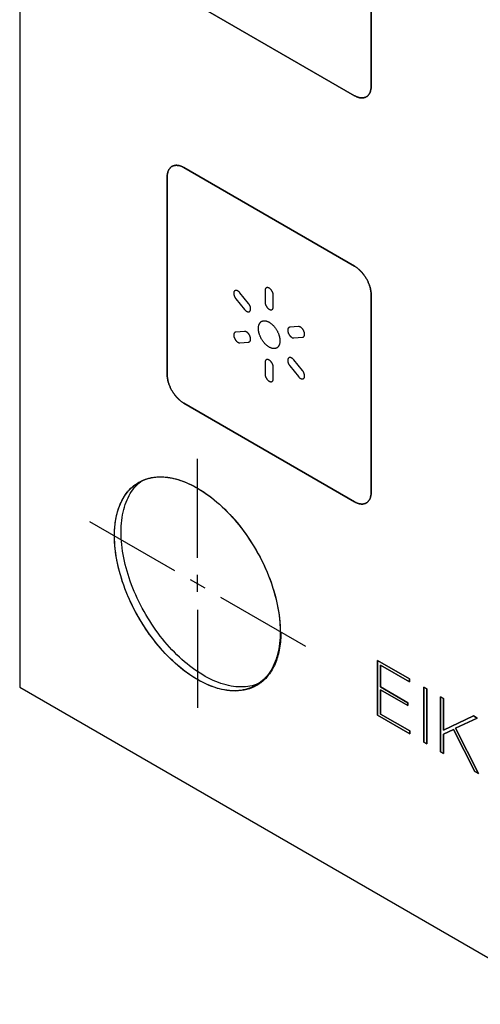
# Model space of a CAD drawing. Units: millimetres. Extents: x -348 to 110, y -242 to 224.
# Drawn here: x -348 to -328, y 9 to 51 of the extents above; entities that cross this region are included whole.
import ezdxf

# ---------------------------------------------------------------- set-up
doc = ezdxf.new("R2010")
doc.units = ezdxf.units.MM
doc.header["$LTSCALE"] = 16.335
doc.layers.get('0').update_dxf_attribs({"linetype": 'CONTINUOUS'})
for name, color, linetype in [('ASSI', 7, 'CONTINUOUS'), ('CURVE', 7, 'CONTINUOUS'), ('INTFCLR_4', 7, 'CONTINUOUS')]:
    doc.layers.add(name, color=color, linetype=linetype)

msp = doc.modelspace()

# ---------------------------------------------------------------- linework, layer by layer
at = {"color": 7, "linetype": 'CONTINUOUS', "true_color": 0x231f20}
for p, q in [((-347.591, 117.251), (-347.591, 22.546)), ((-332.34, 23.688), (-332.34, 21.35)), ((-330.978, 22.902), (-332.34, 23.688)), ((-332.215, 22.555), (-332.215, 23.492)), ((-332.215, 23.492), (-330.978, 22.778)), ((-330.978, 22.778), (-330.978, 22.902)), ((-347.591, 22.546), (-251.503, -32.934)), ((-331.052, 21.884), (-332.215, 22.555)), ((-332.215, 21.403), (-332.215, 22.431)), ((-332.215, 22.431), (-331.052, 21.76)), ((-330.362, 22.546), (-330.362, 20.208)), ((-330.237, 22.474), (-330.362, 22.546)), ((-330.237, 20.136), (-330.237, 22.474)), ((-331.052, 21.76), (-331.052, 21.884)), ((-329.646, 22.133), (-329.646, 19.795)), ((-329.522, 22.061), (-329.646, 22.133)), ((-329.522, 20.715), (-329.522, 22.061)), ((-330.964, 20.68), (-332.215, 21.403)), ((-332.34, 21.35), (-330.964, 20.556)), ((-328.248, 21.326), (-329.522, 20.715)), ((-329.011, 20.793), (-328.086, 21.232)), ((-328.086, 21.232), (-328.248, 21.326)), ((-330.964, 20.556), (-330.964, 20.68)), ((-329.522, 20.548), (-329.102, 20.747)), ((-329.102, 20.747), (-328.186, 18.952)), ((-328.03, 18.862), (-329.011, 20.793)), ((-330.362, 20.208), (-330.237, 20.136)), ((-329.522, 19.723), (-329.522, 20.548)), ((-329.646, 19.795), (-329.522, 19.723)), ((-328.186, 18.952), (-328.03, 18.862))]:
    msp.add_line(p, q, dxfattribs=at)
at = {"layer": 'ASSI', "color": 7, "linetype": 'CONTINUOUS'}
for p, q in [((-347.591, 117.251), (-347.591, 22.546)), ((-342.512, 31.24), (-342.441, 31.3)), ((-342.441, 31.3), (-342.372, 31.352)), ((-347.591, 22.546), (-251.503, -32.934))]:
    msp.add_line(p, q, dxfattribs=at)
for points in [[(-342.516, 31.279), (-342.496, 31.29), (-342.415, 31.332), (-342.331, 31.371), (-342.245, 31.404), (-342.157, 31.433), (-342.067, 31.458), (-341.975, 31.478), (-341.88, 31.494), (-341.784, 31.504), (-341.686, 31.511), (-341.587, 31.513), (-341.485, 31.51), (-341.383, 31.502), (-341.279, 31.49), (-341.173, 31.474), (-341.067, 31.453), (-340.959, 31.427), (-340.851, 31.397), (-340.742, 31.362), (-340.631, 31.323), (-340.521, 31.28), (-340.41, 31.232), (-340.298, 31.18), (-340.186, 31.124), (-340.074, 31.063), (-339.962, 30.998), (-339.85, 30.929), (-339.738, 30.857), (-339.627, 30.78), (-339.515, 30.699), (-339.405, 30.615), (-339.295, 30.527), (-339.185, 30.435), (-339.077, 30.34), (-338.969, 30.242), (-338.863, 30.14), (-338.758, 30.035), (-338.653, 29.926), (-338.551, 29.815), (-338.45, 29.701), (-338.35, 29.584), (-338.252, 29.465), (-338.156, 29.343), (-338.061, 29.219), (-337.969, 29.092), (-337.879, 28.963), (-337.791, 28.832), (-337.705, 28.699), (-337.621, 28.565), (-337.54, 28.429), (-337.462, 28.291), (-337.386, 28.152), (-337.312, 28.012), (-337.242, 27.871), (-337.174, 27.728), (-337.109, 27.585), (-337.047, 27.442), (-336.987, 27.298), (-336.931, 27.153), (-336.878, 27.009), (-336.829, 26.864), (-336.782, 26.719), (-336.739, 26.575), (-336.699, 26.431), (-336.662, 26.287), (-336.629, 26.145), (-336.599, 26.003), (-336.573, 25.862), (-336.55, 25.722), (-336.53, 25.583), (-336.514, 25.446), (-336.502, 25.31), (-336.493, 25.176), (-336.488, 25.044), (-336.486, 24.913)], [(-343.55, 28.992), (-343.549, 29.121), (-343.543, 29.247), (-343.534, 29.371), (-343.522, 29.492), (-343.506, 29.611), (-343.487, 29.727), (-343.464, 29.84), (-343.437, 29.951), (-343.407, 30.059), (-343.374, 30.163), (-343.337, 30.264), (-343.297, 30.362), (-343.254, 30.456), (-343.207, 30.547), (-343.158, 30.634), (-343.105, 30.718), (-343.049, 30.798), (-342.99, 30.873), (-342.928, 30.945), (-342.863, 31.013), (-342.795, 31.077), (-342.724, 31.137), (-342.651, 31.192), (-342.575, 31.243), (-342.516, 31.279)], [(-343.268, 29.155), (-343.266, 29.284), (-343.26, 29.41), (-343.252, 29.534), (-343.239, 29.655), (-343.223, 29.774), (-343.204, 29.89), (-343.181, 30.004), (-343.154, 30.114), (-343.124, 30.222), (-343.091, 30.326), (-343.054, 30.427), (-343.015, 30.525), (-342.971, 30.619), (-342.925, 30.71), (-342.875, 30.798), (-342.822, 30.881), (-342.766, 30.961), (-342.707, 31.037), (-342.645, 31.109), (-342.58, 31.176), (-342.512, 31.24)], [(-337.52, 22.626), (-337.54, 22.615), (-337.621, 22.573), (-337.705, 22.535), (-337.791, 22.501), (-337.879, 22.472), (-337.969, 22.447), (-338.061, 22.427), (-338.156, 22.412), (-338.252, 22.401), (-338.35, 22.394), (-338.45, 22.392), (-338.551, 22.395), (-338.653, 22.403), (-338.758, 22.415), (-338.863, 22.431), (-338.969, 22.452), (-339.077, 22.478), (-339.185, 22.508), (-339.295, 22.543), (-339.405, 22.582), (-339.515, 22.625), (-339.627, 22.673), (-339.738, 22.725), (-339.85, 22.782), (-339.962, 22.842), (-340.074, 22.907), (-340.186, 22.976), (-340.298, 23.048), (-340.41, 23.125), (-340.521, 23.206), (-340.631, 23.29), (-340.742, 23.378), (-340.851, 23.47), (-340.959, 23.565), (-341.067, 23.663), (-341.173, 23.765), (-341.279, 23.87), (-341.383, 23.979), (-341.485, 24.09), (-341.587, 24.204), (-341.686, 24.321), (-341.784, 24.44), (-341.88, 24.562), (-341.975, 24.687), (-342.067, 24.813), (-342.157, 24.942), (-342.245, 25.073), (-342.331, 25.206), (-342.415, 25.34), (-342.496, 25.476), (-342.575, 25.614), (-342.651, 25.753), (-342.724, 25.893), (-342.795, 26.034), (-342.863, 26.177), (-342.928, 26.32), (-342.99, 26.463), (-343.049, 26.607), (-343.105, 26.752), (-343.158, 26.896), (-343.207, 27.041), (-343.254, 27.186), (-343.297, 27.33), (-343.337, 27.474), (-343.374, 27.618), (-343.407, 27.76), (-343.437, 27.902), (-343.464, 28.043), (-343.487, 28.183), (-343.506, 28.322), (-343.522, 28.459), (-343.534, 28.595), (-343.543, 28.729), (-343.549, 28.861), (-343.55, 28.992)], [(-337.422, 22.698), (-337.508, 22.664), (-337.596, 22.635), (-337.686, 22.611), (-337.779, 22.59), (-337.873, 22.575), (-337.969, 22.564), (-338.067, 22.558), (-338.167, 22.556), (-338.268, 22.559), (-338.371, 22.566), (-338.475, 22.578), (-338.58, 22.595), (-338.686, 22.616), (-338.794, 22.641), (-338.902, 22.671), (-339.012, 22.706), (-339.122, 22.745), (-339.233, 22.789), (-339.344, 22.836), (-339.455, 22.888), (-339.567, 22.945), (-339.679, 23.005), (-339.791, 23.07), (-339.903, 23.139), (-340.015, 23.212), (-340.127, 23.288), (-340.238, 23.369), (-340.349, 23.453), (-340.459, 23.541), (-340.568, 23.633), (-340.676, 23.728), (-340.784, 23.827), (-340.891, 23.929), (-340.996, 24.034), (-341.1, 24.142), (-341.203, 24.253), (-341.304, 24.367), (-341.403, 24.484), (-341.501, 24.603), (-341.598, 24.725), (-341.692, 24.85), (-341.784, 24.977), (-341.874, 25.105), (-341.963, 25.236), (-342.048, 25.369), (-342.132, 25.504), (-342.213, 25.64), (-342.292, 25.777), (-342.368, 25.916), (-342.441, 26.057), (-342.512, 26.198), (-342.58, 26.34), (-342.645, 26.483), (-342.707, 26.627), (-342.766, 26.771), (-342.822, 26.915), (-342.875, 27.06), (-342.925, 27.204), (-342.971, 27.349), (-343.015, 27.493), (-343.054, 27.637), (-343.091, 27.781), (-343.124, 27.924), (-343.154, 28.066), (-343.181, 28.207), (-343.204, 28.347), (-343.223, 28.485), (-343.239, 28.623), (-343.252, 28.758), (-343.26, 28.892), (-343.266, 29.025), (-343.268, 29.155)], [(-336.486, 24.913), (-336.488, 24.784), (-336.493, 24.658), (-336.502, 24.535), (-336.514, 24.413), (-336.53, 24.294), (-336.55, 24.178), (-336.573, 24.065), (-336.599, 23.954), (-336.629, 23.847), (-336.662, 23.742), (-336.699, 23.641), (-336.739, 23.543), (-336.782, 23.449), (-336.829, 23.358), (-336.878, 23.271), (-336.931, 23.187), (-336.987, 23.108), (-337.047, 23.032), (-337.109, 22.96), (-337.174, 22.892), (-337.242, 22.828), (-337.312, 22.769), (-337.386, 22.713), (-337.462, 22.662), (-337.52, 22.626)]]:
    msp.add_lwpolyline(points, dxfattribs=at)
at = {"layer": 'CURVE', "color": 250, "linetype": 'CONTINUOUS'}
for p, q in [((-332.608, 48.165), (-332.608, 56.574)), ((-340.598, 51.961), (-333.315, 47.756)), ((-333.315, 40.49), (-340.598, 44.695)), ((-341.305, 44.287), (-341.305, 35.877)), ((-332.608, 30.855), (-332.608, 39.265)), ((-340.598, 34.652), (-333.315, 30.447)), ((-332.34, 21.35), (-332.34, 23.688)), ((-332.34, 23.688), (-330.978, 22.902)), ((-332.215, 23.492), (-332.215, 22.555)), ((-330.978, 22.778), (-332.215, 23.492)), ((-330.978, 22.902), (-330.978, 22.778)), ((-332.215, 22.555), (-331.052, 21.884)), ((-332.215, 22.431), (-332.215, 21.403)), ((-331.052, 21.76), (-332.215, 22.431)), ((-330.362, 20.208), (-330.362, 22.546)), ((-330.362, 22.546), (-330.237, 22.474)), ((-330.237, 22.474), (-330.237, 20.136)), ((-331.052, 21.884), (-331.052, 21.76)), ((-329.646, 19.795), (-329.646, 22.133)), ((-329.646, 22.133), (-329.522, 22.061)), ((-329.522, 22.061), (-329.522, 20.715)), ((-332.215, 21.403), (-330.964, 20.68)), ((-330.964, 20.556), (-332.34, 21.35)), ((-329.522, 20.715), (-328.248, 21.326)), ((-328.086, 21.232), (-329.011, 20.793)), ((-328.248, 21.326), (-328.086, 21.232)), ((-330.964, 20.68), (-330.964, 20.556)), ((-329.102, 20.747), (-329.522, 20.548)), ((-328.186, 18.952), (-329.102, 20.747)), ((-329.011, 20.793), (-328.03, 18.862)), ((-330.237, 20.136), (-330.362, 20.208)), ((-329.522, 20.548), (-329.522, 19.723)), ((-329.522, 19.723), (-329.646, 19.795)), ((-328.03, 18.862), (-328.186, 18.952))]:
    msp.add_line(p, q, dxfattribs=at)
for points in [[(-333.315, 47.756), (-333.293, 47.744), (-333.272, 47.733), (-333.25, 47.722), (-333.228, 47.713), (-333.206, 47.704), (-333.185, 47.696), (-333.163, 47.689), (-333.142, 47.682), (-333.12, 47.677), (-333.099, 47.672), (-333.078, 47.668), (-333.057, 47.665), (-333.036, 47.663), (-333.016, 47.662), (-332.996, 47.661), (-332.976, 47.662), (-332.957, 47.663), (-332.937, 47.665), (-332.919, 47.669), (-332.9, 47.673), (-332.882, 47.678), (-332.865, 47.684), (-332.848, 47.69), (-332.831, 47.698), (-332.815, 47.707), (-332.799, 47.716), (-332.784, 47.727), (-332.77, 47.738), (-332.756, 47.75), (-332.743, 47.764), (-332.73, 47.777), (-332.718, 47.792), (-332.706, 47.808), (-332.695, 47.824), (-332.685, 47.841), (-332.675, 47.858), (-332.666, 47.877), (-332.658, 47.896), (-332.65, 47.915), (-332.643, 47.935), (-332.636, 47.956), (-332.63, 47.977), (-332.625, 47.999), (-332.62, 48.022), (-332.617, 48.044), (-332.613, 48.068), (-332.611, 48.091), (-332.609, 48.115), (-332.608, 48.14), (-332.608, 48.165)], [(-340.598, 44.695), (-340.619, 44.707), (-340.641, 44.718), (-340.663, 44.729), (-340.685, 44.738), (-340.706, 44.747), (-340.728, 44.755), (-340.75, 44.762), (-340.771, 44.769), (-340.793, 44.774), (-340.814, 44.779), (-340.835, 44.783), (-340.856, 44.786), (-340.877, 44.788), (-340.897, 44.789), (-340.917, 44.79), (-340.937, 44.789), (-340.956, 44.788), (-340.976, 44.786), (-340.994, 44.782), (-341.013, 44.778), (-341.031, 44.773), (-341.048, 44.768), (-341.065, 44.761), (-341.082, 44.753), (-341.098, 44.744), (-341.114, 44.735), (-341.129, 44.724), (-341.143, 44.713), (-341.157, 44.701), (-341.17, 44.688), (-341.183, 44.674), (-341.195, 44.659), (-341.207, 44.644), (-341.218, 44.627), (-341.228, 44.611), (-341.238, 44.593), (-341.247, 44.575), (-341.255, 44.556), (-341.263, 44.536), (-341.27, 44.516), (-341.277, 44.495), (-341.283, 44.474), (-341.288, 44.452), (-341.293, 44.43), (-341.296, 44.407), (-341.3, 44.384), (-341.302, 44.36), (-341.304, 44.336), (-341.305, 44.312), (-341.305, 44.287)], [(-332.608, 39.265), (-332.608, 39.29), (-332.609, 39.316), (-332.611, 39.342), (-332.613, 39.369), (-332.617, 39.395), (-332.62, 39.423), (-332.625, 39.45), (-332.63, 39.478), (-332.636, 39.506), (-332.643, 39.535), (-332.65, 39.563), (-332.658, 39.592), (-332.666, 39.62), (-332.675, 39.649), (-332.685, 39.678), (-332.695, 39.707), (-332.706, 39.736), (-332.718, 39.764), (-332.73, 39.793), (-332.743, 39.822), (-332.756, 39.85), (-332.77, 39.878), (-332.784, 39.906), (-332.799, 39.934), (-332.815, 39.962), (-332.831, 39.989), (-332.848, 40.016), (-332.865, 40.042), (-332.882, 40.068), (-332.9, 40.094), (-332.919, 40.12), (-332.937, 40.144), (-332.957, 40.169), (-332.976, 40.193), (-332.996, 40.216), (-333.016, 40.239), (-333.036, 40.261), (-333.057, 40.283), (-333.078, 40.304), (-333.099, 40.325), (-333.12, 40.344), (-333.142, 40.364), (-333.163, 40.382), (-333.185, 40.4), (-333.206, 40.417), (-333.228, 40.433), (-333.25, 40.448), (-333.272, 40.463), (-333.293, 40.477), (-333.315, 40.49)], [(-341.305, 35.877), (-341.305, 35.852), (-341.304, 35.826), (-341.302, 35.8), (-341.3, 35.774), (-341.296, 35.747), (-341.293, 35.719), (-341.288, 35.692), (-341.283, 35.664), (-341.277, 35.636), (-341.27, 35.608), (-341.263, 35.579), (-341.255, 35.551), (-341.247, 35.522), (-341.238, 35.493), (-341.228, 35.464), (-341.218, 35.435), (-341.207, 35.406), (-341.195, 35.378), (-341.183, 35.349), (-341.17, 35.32), (-341.157, 35.292), (-341.143, 35.264), (-341.129, 35.236), (-341.114, 35.208), (-341.098, 35.18), (-341.082, 35.153), (-341.065, 35.126), (-341.048, 35.1), (-341.031, 35.074), (-341.013, 35.048), (-340.994, 35.023), (-340.976, 34.998), (-340.956, 34.973), (-340.937, 34.949), (-340.917, 34.926), (-340.897, 34.903), (-340.877, 34.881), (-340.856, 34.859), (-340.835, 34.838), (-340.814, 34.817), (-340.793, 34.798), (-340.771, 34.779), (-340.75, 34.76), (-340.728, 34.742), (-340.706, 34.725), (-340.685, 34.709), (-340.663, 34.694), (-340.641, 34.679), (-340.619, 34.665), (-340.598, 34.652)], [(-333.315, 30.447), (-333.293, 30.435), (-333.272, 30.424), (-333.25, 30.413), (-333.228, 30.404), (-333.206, 30.395), (-333.185, 30.387), (-333.163, 30.38), (-333.142, 30.373), (-333.12, 30.368), (-333.099, 30.363), (-333.078, 30.359), (-333.057, 30.356), (-333.036, 30.354), (-333.016, 30.353), (-332.996, 30.352), (-332.976, 30.353), (-332.957, 30.354), (-332.937, 30.356), (-332.919, 30.36), (-332.9, 30.364), (-332.882, 30.369), (-332.865, 30.375), (-332.848, 30.381), (-332.831, 30.389), (-332.815, 30.398), (-332.799, 30.407), (-332.784, 30.418), (-332.77, 30.429), (-332.756, 30.441), (-332.743, 30.454), (-332.73, 30.468), (-332.718, 30.483), (-332.706, 30.498), (-332.695, 30.515), (-332.685, 30.532), (-332.675, 30.549), (-332.666, 30.567), (-332.658, 30.586), (-332.65, 30.606), (-332.643, 30.626), (-332.636, 30.647), (-332.63, 30.668), (-332.625, 30.69), (-332.62, 30.712), (-332.617, 30.735), (-332.613, 30.758), (-332.611, 30.782), (-332.609, 30.806), (-332.608, 30.83), (-332.608, 30.855)]]:
    msp.add_lwpolyline(points, dxfattribs=at)
at = {"layer": 'INTFCLR_4', "color": 250, "linetype": 'CONTINUOUS'}
for p, q in [((-332.608, 56.574), (-332.608, 48.165)), ((-333.315, 47.756), (-340.598, 51.961)), ((-340.598, 44.695), (-333.315, 40.49)), ((-341.305, 35.877), (-341.305, 44.287)), ((-337.133, 39.452), (-337.133, 38.962)), ((-338.379, 39.105), (-338.012, 38.648)), ((-337.835, 38.899), (-338.202, 39.356)), ((-336.78, 38.758), (-336.78, 39.248)), ((-332.608, 39.265), (-332.608, 30.855)), ((-335.711, 37.918), (-336.078, 37.885)), ((-338.011, 37.712), (-338.379, 37.68)), ((-335.901, 37.43), (-335.534, 37.462)), ((-338.202, 37.224), (-337.835, 37.257)), ((-337.133, 36.385), (-337.133, 35.895)), ((-336.78, 35.69), (-336.78, 36.18)), ((-336.078, 36.242), (-335.711, 35.785)), ((-335.534, 36.037), (-335.902, 36.494)), ((-333.315, 30.447), (-340.598, 34.652))]:
    msp.add_line(p, q, dxfattribs=at)
at = {"layer": 'INTFCLR_4', "color": 7, "linetype": 'CONTINUOUS', "true_color": 0x231f20}
for p, q in [((-340.018, 28.059), (-340.018, 32.276)), ((-340.976, 27.506), (-344.598, 29.597)), ((-340.018, 26.607), (-340.018, 27.333)), ((-339.689, 26.762), (-340.317, 27.125)), ((-339.03, 26.382), (-335.408, 24.291)), ((-340.018, 25.847), (-340.018, 21.664)), ((-336.489, 25.076), (-336.487, 25.035)), ((-336.487, 25.035), (-336.487, 24.994)), ((-336.487, 24.994), (-336.486, 24.953)), ((-336.486, 24.953), (-336.486, 24.913)), ((-332.34, 23.688), (-332.34, 21.35))]:
    msp.add_line(p, q, dxfattribs=at)
at = {"layer": 'INTFCLR_4', "color": 250, "linetype": 'CONTINUOUS'}
for points in [[(-332.608, 48.165), (-332.608, 48.14), (-332.609, 48.115), (-332.611, 48.091), (-332.613, 48.068), (-332.617, 48.044), (-332.62, 48.022), (-332.625, 47.999), (-332.63, 47.977), (-332.636, 47.956), (-332.643, 47.935), (-332.65, 47.915), (-332.658, 47.896), (-332.666, 47.877), (-332.675, 47.858), (-332.685, 47.841), (-332.695, 47.824), (-332.706, 47.808), (-332.718, 47.792), (-332.73, 47.777), (-332.743, 47.764), (-332.756, 47.75), (-332.77, 47.738), (-332.784, 47.727), (-332.799, 47.716), (-332.815, 47.707), (-332.831, 47.698), (-332.848, 47.69), (-332.865, 47.684), (-332.882, 47.678), (-332.9, 47.673), (-332.919, 47.669), (-332.937, 47.665), (-332.957, 47.663), (-332.976, 47.662), (-332.996, 47.661), (-333.016, 47.662), (-333.036, 47.663), (-333.057, 47.665), (-333.078, 47.668), (-333.099, 47.672), (-333.12, 47.677), (-333.142, 47.682), (-333.163, 47.689), (-333.185, 47.696), (-333.206, 47.704), (-333.228, 47.713), (-333.25, 47.722), (-333.272, 47.733), (-333.293, 47.744), (-333.315, 47.756)], [(-341.305, 44.287), (-341.305, 44.312), (-341.304, 44.336), (-341.302, 44.36), (-341.3, 44.384), (-341.296, 44.407), (-341.293, 44.43), (-341.288, 44.452), (-341.283, 44.474), (-341.277, 44.495), (-341.27, 44.516), (-341.263, 44.536), (-341.255, 44.556), (-341.247, 44.575), (-341.238, 44.593), (-341.228, 44.611), (-341.218, 44.627), (-341.207, 44.644), (-341.195, 44.659), (-341.183, 44.674), (-341.17, 44.688), (-341.157, 44.701), (-341.143, 44.713), (-341.129, 44.724), (-341.114, 44.735), (-341.098, 44.744), (-341.082, 44.753), (-341.065, 44.761), (-341.048, 44.768), (-341.031, 44.773), (-341.013, 44.778), (-340.994, 44.782), (-340.976, 44.786), (-340.956, 44.788), (-340.937, 44.789), (-340.917, 44.79), (-340.897, 44.789), (-340.877, 44.788), (-340.856, 44.786), (-340.835, 44.783), (-340.814, 44.779), (-340.793, 44.774), (-340.771, 44.769), (-340.75, 44.762), (-340.728, 44.755), (-340.706, 44.747), (-340.685, 44.738), (-340.663, 44.729), (-340.641, 44.718), (-340.619, 44.707), (-340.598, 44.695)], [(-333.315, 40.49), (-333.293, 40.477), (-333.272, 40.463), (-333.25, 40.448), (-333.228, 40.433), (-333.206, 40.417), (-333.185, 40.4), (-333.163, 40.382), (-333.142, 40.364), (-333.12, 40.344), (-333.099, 40.325), (-333.078, 40.304), (-333.057, 40.283), (-333.036, 40.261), (-333.016, 40.239), (-332.996, 40.216), (-332.976, 40.193), (-332.957, 40.169), (-332.937, 40.144), (-332.919, 40.12), (-332.9, 40.094), (-332.882, 40.068), (-332.865, 40.042), (-332.848, 40.016), (-332.831, 39.989), (-332.815, 39.962), (-332.799, 39.934), (-332.784, 39.906), (-332.77, 39.878), (-332.756, 39.85), (-332.743, 39.822), (-332.73, 39.793), (-332.718, 39.764), (-332.706, 39.736), (-332.695, 39.707), (-332.685, 39.678), (-332.675, 39.649), (-332.666, 39.62), (-332.658, 39.592), (-332.65, 39.563), (-332.643, 39.535), (-332.636, 39.506), (-332.63, 39.478), (-332.625, 39.45), (-332.62, 39.423), (-332.617, 39.395), (-332.613, 39.369), (-332.611, 39.342), (-332.609, 39.316), (-332.608, 39.29), (-332.608, 39.265)], [(-338.202, 39.356), (-338.208, 39.364), (-338.215, 39.371), (-338.221, 39.378), (-338.228, 39.385), (-338.235, 39.392), (-338.242, 39.398), (-338.249, 39.404), (-338.256, 39.41), (-338.263, 39.416), (-338.271, 39.421), (-338.278, 39.426), (-338.285, 39.431), (-338.293, 39.435), (-338.3, 39.439), (-338.307, 39.443), (-338.315, 39.446), (-338.322, 39.449), (-338.329, 39.452), (-338.336, 39.454), (-338.343, 39.456), (-338.349, 39.457), (-338.356, 39.458), (-338.362, 39.459), (-338.368, 39.459), (-338.374, 39.459), (-338.38, 39.458), (-338.386, 39.458), (-338.392, 39.457), (-338.397, 39.455), (-338.403, 39.453), (-338.408, 39.451), (-338.413, 39.449), (-338.418, 39.446), (-338.423, 39.442), (-338.427, 39.439), (-338.432, 39.435), (-338.436, 39.431), (-338.44, 39.426), (-338.444, 39.421), (-338.447, 39.416), (-338.45, 39.41), (-338.453, 39.405), (-338.456, 39.399), (-338.458, 39.392), (-338.46, 39.386), (-338.462, 39.379), (-338.464, 39.372), (-338.465, 39.365), (-338.466, 39.357), (-338.467, 39.35), (-338.467, 39.342), (-338.467, 39.334), (-338.467, 39.327), (-338.467, 39.318), (-338.466, 39.31), (-338.466, 39.302), (-338.464, 39.293), (-338.463, 39.285), (-338.461, 39.276), (-338.459, 39.267), (-338.457, 39.258), (-338.454, 39.248), (-338.451, 39.239), (-338.448, 39.229), (-338.444, 39.22), (-338.441, 39.21), (-338.437, 39.201), (-338.432, 39.192), (-338.428, 39.182), (-338.423, 39.173), (-338.418, 39.164), (-338.413, 39.155), (-338.408, 39.146), (-338.402, 39.137), (-338.397, 39.129), (-338.391, 39.121), (-338.385, 39.113), (-338.379, 39.105)], [(-336.78, 39.248), (-336.78, 39.255), (-336.78, 39.264), (-336.781, 39.272), (-336.782, 39.28), (-336.783, 39.289), (-336.785, 39.298), (-336.787, 39.306), (-336.789, 39.315), (-336.791, 39.324), (-336.794, 39.333), (-336.796, 39.342), (-336.799, 39.351), (-336.803, 39.36), (-336.806, 39.369), (-336.81, 39.378), (-336.814, 39.387), (-336.818, 39.396), (-336.822, 39.405), (-336.827, 39.413), (-336.831, 39.422), (-336.836, 39.43), (-336.841, 39.439), (-336.847, 39.447), (-336.852, 39.455), (-336.858, 39.462), (-336.863, 39.47), (-336.869, 39.477), (-336.875, 39.484), (-336.881, 39.491), (-336.888, 39.498), (-336.894, 39.505), (-336.901, 39.511), (-336.908, 39.518), (-336.914, 39.524), (-336.921, 39.529), (-336.928, 39.535), (-336.935, 39.54), (-336.942, 39.545), (-336.949, 39.55), (-336.956, 39.554), (-336.964, 39.558), (-336.971, 39.561), (-336.978, 39.565), (-336.985, 39.567), (-336.992, 39.57), (-336.998, 39.572), (-337.005, 39.574), (-337.012, 39.576), (-337.019, 39.577), (-337.025, 39.578), (-337.032, 39.578), (-337.038, 39.578), (-337.044, 39.578), (-337.049, 39.577), (-337.055, 39.576), (-337.061, 39.575), (-337.066, 39.573), (-337.071, 39.571), (-337.077, 39.569), (-337.081, 39.566), (-337.086, 39.563), (-337.091, 39.56), (-337.095, 39.556), (-337.099, 39.552), (-337.103, 39.548), (-337.107, 39.543), (-337.11, 39.538), (-337.114, 39.533), (-337.117, 39.527), (-337.119, 39.521), (-337.122, 39.515), (-337.124, 39.509), (-337.126, 39.502), (-337.128, 39.496), (-337.13, 39.489), (-337.131, 39.482), (-337.132, 39.474), (-337.133, 39.467), (-337.133, 39.459), (-337.133, 39.452)], [(-338.012, 38.648), (-338.005, 38.64), (-337.999, 38.633), (-337.993, 38.626), (-337.986, 38.619), (-337.979, 38.613), (-337.972, 38.606), (-337.966, 38.6), (-337.959, 38.594), (-337.952, 38.589), (-337.945, 38.583), (-337.937, 38.578), (-337.93, 38.574), (-337.923, 38.569), (-337.916, 38.566), (-337.909, 38.562), (-337.902, 38.559), (-337.895, 38.556), (-337.888, 38.553), (-337.882, 38.551), (-337.875, 38.549), (-337.868, 38.548), (-337.861, 38.547), (-337.855, 38.546), (-337.848, 38.545), (-337.842, 38.545), (-337.836, 38.546), (-337.83, 38.546), (-337.824, 38.547), (-337.818, 38.549), (-337.812, 38.551), (-337.807, 38.553), (-337.801, 38.555), (-337.796, 38.558), (-337.791, 38.561), (-337.786, 38.565), (-337.782, 38.569), (-337.778, 38.573), (-337.774, 38.578), (-337.77, 38.583), (-337.767, 38.588), (-337.763, 38.593), (-337.76, 38.599), (-337.758, 38.605), (-337.755, 38.612), (-337.753, 38.618), (-337.752, 38.625), (-337.75, 38.632), (-337.749, 38.639), (-337.748, 38.647), (-337.747, 38.654), (-337.746, 38.662), (-337.746, 38.67), (-337.746, 38.677), (-337.747, 38.685), (-337.747, 38.694), (-337.748, 38.702), (-337.749, 38.71), (-337.751, 38.719), (-337.752, 38.728), (-337.754, 38.737), (-337.757, 38.746), (-337.759, 38.756), (-337.762, 38.765), (-337.766, 38.775), (-337.769, 38.784), (-337.773, 38.793), (-337.777, 38.803), (-337.781, 38.812), (-337.786, 38.822), (-337.79, 38.831), (-337.795, 38.84), (-337.8, 38.849), (-337.806, 38.858), (-337.811, 38.867), (-337.817, 38.875), (-337.823, 38.883), (-337.829, 38.891), (-337.835, 38.899)], [(-337.133, 38.962), (-337.133, 38.955), (-337.133, 38.949), (-337.132, 38.942), (-337.132, 38.936), (-337.131, 38.929), (-337.13, 38.922), (-337.129, 38.915), (-337.128, 38.908), (-337.126, 38.901), (-337.124, 38.894), (-337.123, 38.887), (-337.121, 38.88), (-337.119, 38.873), (-337.116, 38.866), (-337.114, 38.858), (-337.111, 38.851), (-337.109, 38.844), (-337.106, 38.837), (-337.103, 38.83), (-337.099, 38.822), (-337.096, 38.815), (-337.093, 38.808), (-337.089, 38.801), (-337.085, 38.794), (-337.081, 38.787), (-337.077, 38.781), (-337.073, 38.774), (-337.069, 38.767), (-337.065, 38.761), (-337.06, 38.754), (-337.056, 38.748), (-337.051, 38.742), (-337.046, 38.736), (-337.041, 38.73), (-337.036, 38.724), (-337.031, 38.718), (-337.026, 38.713), (-337.021, 38.707), (-337.016, 38.702), (-337.01, 38.697), (-337.005, 38.692), (-337, 38.687), (-336.994, 38.682), (-336.989, 38.678), (-336.984, 38.674), (-336.978, 38.67), (-336.973, 38.666), (-336.967, 38.662), (-336.962, 38.659), (-336.956, 38.655)], [(-336.956, 38.655), (-336.951, 38.652), (-336.946, 38.65), (-336.94, 38.647), (-336.935, 38.644), (-336.929, 38.642), (-336.924, 38.64), (-336.918, 38.638), (-336.913, 38.637), (-336.908, 38.635), (-336.902, 38.634), (-336.897, 38.633), (-336.892, 38.633), (-336.887, 38.632), (-336.882, 38.632), (-336.877, 38.632), (-336.872, 38.632), (-336.867, 38.632), (-336.862, 38.633), (-336.857, 38.634), (-336.853, 38.635), (-336.848, 38.636), (-336.844, 38.637), (-336.84, 38.639), (-336.835, 38.641), (-336.831, 38.643), (-336.828, 38.646), (-336.824, 38.648), (-336.82, 38.651), (-336.817, 38.654), (-336.813, 38.657), (-336.81, 38.661), (-336.807, 38.664), (-336.804, 38.668), (-336.802, 38.672), (-336.799, 38.677), (-336.797, 38.681), (-336.794, 38.686), (-336.792, 38.69), (-336.79, 38.695), (-336.788, 38.7), (-336.787, 38.705), (-336.785, 38.711), (-336.784, 38.716), (-336.783, 38.722), (-336.782, 38.727), (-336.781, 38.733), (-336.781, 38.739), (-336.78, 38.745), (-336.78, 38.751), (-336.78, 38.758)], [(-337.416, 37.837), (-337.416, 37.858), (-337.415, 37.879), (-337.413, 37.899), (-337.41, 37.919), (-337.407, 37.938), (-337.403, 37.956), (-337.398, 37.974), (-337.393, 37.991), (-337.387, 38.007), (-337.38, 38.022), (-337.373, 38.037), (-337.365, 38.051), (-337.356, 38.064), (-337.347, 38.076), (-337.338, 38.088), (-337.328, 38.099), (-337.317, 38.109), (-337.306, 38.118), (-337.294, 38.126), (-337.281, 38.134), (-337.269, 38.141), (-337.255, 38.147), (-337.242, 38.152), (-337.227, 38.156), (-337.213, 38.16), (-337.198, 38.162), (-337.183, 38.164), (-337.167, 38.164), (-337.151, 38.164), (-337.135, 38.163), (-337.118, 38.161), (-337.101, 38.159), (-337.084, 38.155), (-337.067, 38.15), (-337.049, 38.144), (-337.031, 38.138), (-337.012, 38.13), (-336.994, 38.121), (-336.975, 38.112), (-336.956, 38.102), (-336.938, 38.09), (-336.919, 38.078), (-336.9, 38.066), (-336.882, 38.052), (-336.864, 38.037), (-336.846, 38.023), (-336.829, 38.007), (-336.811, 37.991), (-336.794, 37.974), (-336.777, 37.957), (-336.761, 37.939), (-336.745, 37.921), (-336.73, 37.902), (-336.715, 37.883), (-336.7, 37.863), (-336.685, 37.843), (-336.671, 37.823), (-336.657, 37.802), (-336.644, 37.78), (-336.631, 37.759), (-336.619, 37.737), (-336.607, 37.715), (-336.596, 37.692), (-336.585, 37.67), (-336.575, 37.647), (-336.565, 37.625), (-336.556, 37.602), (-336.548, 37.579), (-336.54, 37.556), (-336.533, 37.533), (-336.526, 37.51), (-336.52, 37.487), (-336.515, 37.464), (-336.51, 37.441), (-336.506, 37.418), (-336.503, 37.395), (-336.5, 37.372), (-336.498, 37.35), (-336.497, 37.328), (-336.497, 37.306)], [(-336.497, 37.306), (-336.497, 37.285), (-336.498, 37.264), (-336.5, 37.243), (-336.503, 37.224), (-336.506, 37.204), (-336.51, 37.186), (-336.515, 37.169), (-336.52, 37.152), (-336.526, 37.136), (-336.533, 37.12), (-336.54, 37.106), (-336.548, 37.092), (-336.556, 37.079), (-336.565, 37.066), (-336.575, 37.055), (-336.585, 37.044), (-336.596, 37.034), (-336.607, 37.024), (-336.619, 37.016), (-336.631, 37.008), (-336.644, 37.001), (-336.657, 36.995), (-336.671, 36.99), (-336.685, 36.986), (-336.7, 36.983), (-336.715, 36.98), (-336.73, 36.978), (-336.745, 36.978), (-336.761, 36.978), (-336.777, 36.979), (-336.794, 36.981), (-336.811, 36.983), (-336.829, 36.987), (-336.846, 36.992), (-336.864, 36.997), (-336.882, 37.004), (-336.9, 37.012), (-336.919, 37.02), (-336.938, 37.03), (-336.956, 37.04), (-336.975, 37.051), (-336.994, 37.063), (-337.012, 37.076), (-337.031, 37.09), (-337.049, 37.104), (-337.067, 37.119), (-337.084, 37.135), (-337.101, 37.151), (-337.118, 37.168), (-337.135, 37.185), (-337.151, 37.203), (-337.167, 37.221), (-337.183, 37.24), (-337.198, 37.259), (-337.213, 37.279), (-337.227, 37.299), (-337.242, 37.32), (-337.255, 37.341), (-337.269, 37.362), (-337.281, 37.383), (-337.294, 37.405), (-337.306, 37.428), (-337.317, 37.45), (-337.328, 37.472), (-337.338, 37.495), (-337.347, 37.518), (-337.356, 37.541), (-337.365, 37.564), (-337.373, 37.586), (-337.38, 37.609), (-337.387, 37.633), (-337.393, 37.656), (-337.398, 37.679), (-337.403, 37.702), (-337.407, 37.724), (-337.41, 37.747), (-337.413, 37.77), (-337.415, 37.793), (-337.416, 37.815), (-337.416, 37.837)], [(-336.078, 37.885), (-336.084, 37.884), (-336.09, 37.883), (-336.095, 37.882), (-336.101, 37.88), (-336.106, 37.878), (-336.111, 37.875), (-336.116, 37.872), (-336.121, 37.869), (-336.125, 37.866), (-336.13, 37.862), (-336.134, 37.858), (-336.138, 37.854), (-336.141, 37.849), (-336.145, 37.844), (-336.148, 37.839), (-336.151, 37.833), (-336.154, 37.827), (-336.156, 37.821), (-336.159, 37.815), (-336.161, 37.809), (-336.162, 37.802), (-336.164, 37.795), (-336.165, 37.788), (-336.166, 37.781), (-336.166, 37.773), (-336.167, 37.765), (-336.167, 37.758), (-336.167, 37.75), (-336.166, 37.742), (-336.165, 37.733), (-336.164, 37.725), (-336.163, 37.716), (-336.161, 37.707), (-336.16, 37.698), (-336.157, 37.689), (-336.155, 37.68), (-336.152, 37.671), (-336.15, 37.662), (-336.146, 37.652), (-336.143, 37.643), (-336.14, 37.635), (-336.136, 37.626), (-336.132, 37.618), (-336.128, 37.609), (-336.124, 37.601), (-336.119, 37.592), (-336.114, 37.584), (-336.109, 37.576), (-336.104, 37.568), (-336.099, 37.56), (-336.094, 37.552), (-336.088, 37.545), (-336.083, 37.537), (-336.077, 37.53), (-336.071, 37.522), (-336.064, 37.515), (-336.058, 37.508), (-336.051, 37.501), (-336.045, 37.495), (-336.038, 37.489), (-336.031, 37.483), (-336.024, 37.477), (-336.017, 37.472), (-336.011, 37.467), (-336.004, 37.462), (-335.997, 37.457), (-335.99, 37.453)], [(-335.534, 37.462), (-335.528, 37.463), (-335.522, 37.464), (-335.516, 37.466), (-335.511, 37.468), (-335.505, 37.47), (-335.5, 37.473), (-335.495, 37.476), (-335.49, 37.479), (-335.485, 37.483), (-335.481, 37.487), (-335.476, 37.492), (-335.472, 37.497), (-335.469, 37.502), (-335.465, 37.507), (-335.462, 37.513), (-335.459, 37.519), (-335.456, 37.525), (-335.454, 37.532), (-335.452, 37.539), (-335.45, 37.545), (-335.449, 37.552), (-335.447, 37.559), (-335.447, 37.567), (-335.446, 37.574), (-335.446, 37.582), (-335.446, 37.59), (-335.446, 37.598), (-335.446, 37.606), (-335.447, 37.614), (-335.448, 37.623), (-335.449, 37.631), (-335.451, 37.64), (-335.453, 37.649), (-335.455, 37.658), (-335.457, 37.667), (-335.46, 37.677), (-335.463, 37.686), (-335.466, 37.695), (-335.469, 37.704), (-335.473, 37.713), (-335.477, 37.722), (-335.481, 37.731), (-335.485, 37.74), (-335.49, 37.749), (-335.495, 37.758), (-335.5, 37.766), (-335.505, 37.775), (-335.51, 37.783), (-335.516, 37.792), (-335.521, 37.799), (-335.527, 37.807), (-335.533, 37.814), (-335.539, 37.822), (-335.545, 37.829), (-335.551, 37.836), (-335.557, 37.842), (-335.564, 37.849), (-335.57, 37.855), (-335.577, 37.861), (-335.584, 37.867), (-335.591, 37.872), (-335.598, 37.878), (-335.605, 37.883), (-335.613, 37.888), (-335.62, 37.892), (-335.627, 37.896), (-335.635, 37.9), (-335.642, 37.903), (-335.649, 37.907), (-335.657, 37.909), (-335.664, 37.912), (-335.671, 37.914), (-335.678, 37.915), (-335.685, 37.917), (-335.692, 37.917), (-335.698, 37.918), (-335.705, 37.918), (-335.711, 37.918)], [(-338.379, 37.68), (-338.385, 37.679), (-338.391, 37.678), (-338.397, 37.676), (-338.402, 37.674), (-338.408, 37.672), (-338.413, 37.669), (-338.418, 37.666), (-338.423, 37.663), (-338.428, 37.659), (-338.432, 37.655), (-338.437, 37.65), (-338.441, 37.645), (-338.444, 37.64), (-338.448, 37.635), (-338.451, 37.629), (-338.454, 37.623), (-338.457, 37.617), (-338.459, 37.61), (-338.461, 37.603), (-338.463, 37.597), (-338.464, 37.59), (-338.465, 37.583), (-338.466, 37.575), (-338.467, 37.568), (-338.467, 37.56), (-338.467, 37.552), (-338.467, 37.544), (-338.467, 37.536), (-338.466, 37.528), (-338.465, 37.519), (-338.464, 37.511), (-338.462, 37.502), (-338.46, 37.493), (-338.458, 37.484), (-338.456, 37.475), (-338.453, 37.466), (-338.45, 37.456), (-338.447, 37.447), (-338.444, 37.438), (-338.44, 37.429), (-338.436, 37.42), (-338.432, 37.41), (-338.427, 37.401), (-338.422, 37.392), (-338.417, 37.383), (-338.412, 37.374), (-338.407, 37.366), (-338.401, 37.357), (-338.396, 37.349), (-338.39, 37.341), (-338.384, 37.332), (-338.378, 37.325), (-338.371, 37.317), (-338.364, 37.309), (-338.357, 37.301), (-338.35, 37.294), (-338.343, 37.287), (-338.335, 37.281), (-338.328, 37.274), (-338.321, 37.268), (-338.313, 37.263), (-338.306, 37.257), (-338.298, 37.252), (-338.29, 37.248), (-338.283, 37.244), (-338.276, 37.24), (-338.269, 37.237), (-338.262, 37.234), (-338.255, 37.232), (-338.248, 37.23), (-338.241, 37.228), (-338.234, 37.226), (-338.228, 37.225), (-338.221, 37.224), (-338.215, 37.224), (-338.208, 37.224), (-338.202, 37.224)], [(-337.835, 37.257), (-337.829, 37.257), (-337.823, 37.259), (-337.817, 37.26), (-337.811, 37.262), (-337.806, 37.265), (-337.801, 37.267), (-337.795, 37.27), (-337.791, 37.274), (-337.786, 37.278), (-337.781, 37.282), (-337.777, 37.286), (-337.773, 37.291), (-337.769, 37.296), (-337.766, 37.302), (-337.762, 37.307), (-337.76, 37.313), (-337.757, 37.32), (-337.754, 37.326), (-337.752, 37.333), (-337.751, 37.34), (-337.749, 37.347), (-337.748, 37.354), (-337.747, 37.361), (-337.747, 37.369), (-337.746, 37.376), (-337.746, 37.384), (-337.746, 37.392), (-337.747, 37.4), (-337.748, 37.408), (-337.749, 37.417), (-337.75, 37.426), (-337.752, 37.435), (-337.753, 37.444), (-337.755, 37.453), (-337.758, 37.462), (-337.761, 37.471), (-337.763, 37.48), (-337.767, 37.489), (-337.77, 37.498), (-337.774, 37.507), (-337.778, 37.516), (-337.782, 37.525), (-337.786, 37.534), (-337.791, 37.543), (-337.795, 37.552), (-337.8, 37.561), (-337.806, 37.569), (-337.811, 37.578), (-337.816, 37.586), (-337.822, 37.594), (-337.828, 37.601), (-337.833, 37.609), (-337.839, 37.616), (-337.845, 37.623), (-337.852, 37.63), (-337.858, 37.637), (-337.864, 37.643), (-337.871, 37.649), (-337.877, 37.655), (-337.884, 37.661), (-337.892, 37.667), (-337.899, 37.672), (-337.906, 37.677), (-337.913, 37.682), (-337.921, 37.687), (-337.928, 37.691), (-337.935, 37.694), (-337.943, 37.698), (-337.95, 37.701), (-337.957, 37.704), (-337.964, 37.706), (-337.971, 37.708), (-337.978, 37.71), (-337.985, 37.711), (-337.992, 37.712), (-337.999, 37.713), (-338.005, 37.713), (-338.011, 37.712)], [(-335.99, 37.453), (-335.986, 37.451), (-335.983, 37.449), (-335.98, 37.448), (-335.976, 37.446), (-335.973, 37.444), (-335.969, 37.443), (-335.966, 37.441), (-335.963, 37.44), (-335.959, 37.439), (-335.956, 37.437), (-335.952, 37.436), (-335.949, 37.435), (-335.946, 37.434), (-335.942, 37.433), (-335.939, 37.433), (-335.936, 37.432), (-335.933, 37.431), (-335.929, 37.431), (-335.926, 37.43), (-335.923, 37.43), (-335.92, 37.43), (-335.917, 37.429), (-335.913, 37.429), (-335.91, 37.429), (-335.907, 37.429), (-335.904, 37.429), (-335.901, 37.43)], [(-336.956, 36.487), (-336.962, 36.49), (-336.967, 36.493), (-336.973, 36.495), (-336.978, 36.498), (-336.984, 36.5), (-336.989, 36.502), (-336.994, 36.504), (-337, 36.505), (-337.005, 36.507), (-337.01, 36.508), (-337.016, 36.509), (-337.021, 36.509), (-337.026, 36.51), (-337.031, 36.51), (-337.036, 36.51), (-337.041, 36.51), (-337.046, 36.51), (-337.051, 36.509), (-337.056, 36.509), (-337.06, 36.507), (-337.065, 36.506), (-337.069, 36.505), (-337.073, 36.503), (-337.077, 36.501), (-337.081, 36.499), (-337.085, 36.497), (-337.089, 36.494), (-337.093, 36.491), (-337.096, 36.488), (-337.099, 36.485), (-337.103, 36.481), (-337.106, 36.478), (-337.109, 36.474), (-337.111, 36.47), (-337.114, 36.465), (-337.116, 36.461), (-337.119, 36.456), (-337.121, 36.452), (-337.123, 36.447), (-337.124, 36.442), (-337.126, 36.437), (-337.128, 36.431), (-337.129, 36.426), (-337.13, 36.42), (-337.131, 36.415), (-337.132, 36.409), (-337.132, 36.403), (-337.133, 36.397), (-337.133, 36.391), (-337.133, 36.385)], [(-335.902, 36.494), (-335.908, 36.502), (-335.914, 36.509), (-335.921, 36.516), (-335.928, 36.523), (-335.934, 36.53), (-335.941, 36.536), (-335.949, 36.542), (-335.956, 36.548), (-335.963, 36.554), (-335.97, 36.559), (-335.978, 36.564), (-335.985, 36.569), (-335.992, 36.573), (-336, 36.577), (-336.007, 36.581), (-336.014, 36.584), (-336.021, 36.587), (-336.029, 36.59), (-336.036, 36.592), (-336.042, 36.593), (-336.049, 36.595), (-336.055, 36.596), (-336.061, 36.596), (-336.068, 36.597), (-336.074, 36.596), (-336.08, 36.596), (-336.085, 36.595), (-336.091, 36.594), (-336.096, 36.593), (-336.102, 36.591), (-336.107, 36.589), (-336.113, 36.586), (-336.118, 36.583), (-336.122, 36.58), (-336.127, 36.576), (-336.131, 36.572), (-336.135, 36.568), (-336.139, 36.564), (-336.143, 36.559), (-336.146, 36.554), (-336.15, 36.548), (-336.152, 36.542), (-336.155, 36.536), (-336.157, 36.53), (-336.16, 36.523), (-336.161, 36.517), (-336.163, 36.509), (-336.164, 36.502), (-336.165, 36.495), (-336.166, 36.487), (-336.167, 36.48), (-336.167, 36.472), (-336.167, 36.464), (-336.166, 36.456), (-336.166, 36.448), (-336.165, 36.44), (-336.164, 36.431), (-336.162, 36.423), (-336.161, 36.414), (-336.159, 36.405), (-336.156, 36.395), (-336.153, 36.386), (-336.15, 36.377), (-336.147, 36.367), (-336.144, 36.358), (-336.14, 36.348), (-336.136, 36.339), (-336.132, 36.329), (-336.127, 36.32), (-336.122, 36.311), (-336.118, 36.302), (-336.112, 36.293), (-336.107, 36.284), (-336.102, 36.275), (-336.096, 36.267), (-336.09, 36.258), (-336.084, 36.25), (-336.078, 36.242)], [(-336.78, 36.18), (-336.78, 36.187), (-336.78, 36.193), (-336.781, 36.2), (-336.781, 36.206), (-336.782, 36.213), (-336.783, 36.22), (-336.784, 36.227), (-336.785, 36.234), (-336.787, 36.241), (-336.788, 36.248), (-336.79, 36.255), (-336.792, 36.262), (-336.794, 36.269), (-336.797, 36.276), (-336.799, 36.284), (-336.802, 36.291), (-336.804, 36.298), (-336.807, 36.305), (-336.81, 36.312), (-336.813, 36.32), (-336.817, 36.327), (-336.82, 36.334), (-336.824, 36.341), (-336.828, 36.348), (-336.831, 36.355), (-336.835, 36.361), (-336.84, 36.368), (-336.844, 36.375), (-336.848, 36.381), (-336.853, 36.388), (-336.857, 36.394), (-336.862, 36.4), (-336.867, 36.406), (-336.872, 36.412), (-336.877, 36.418), (-336.882, 36.424), (-336.887, 36.43), (-336.892, 36.435), (-336.897, 36.44), (-336.902, 36.445), (-336.908, 36.45), (-336.913, 36.455), (-336.918, 36.46), (-336.924, 36.464), (-336.929, 36.468), (-336.935, 36.472), (-336.94, 36.476), (-336.946, 36.48), (-336.951, 36.483), (-336.956, 36.487)], [(-340.598, 34.652), (-340.619, 34.665), (-340.641, 34.679), (-340.663, 34.694), (-340.685, 34.709), (-340.706, 34.725), (-340.728, 34.742), (-340.75, 34.76), (-340.771, 34.779), (-340.793, 34.798), (-340.814, 34.817), (-340.835, 34.838), (-340.856, 34.859), (-340.877, 34.881), (-340.897, 34.903), (-340.917, 34.926), (-340.937, 34.949), (-340.956, 34.973), (-340.976, 34.998), (-340.994, 35.023), (-341.013, 35.048), (-341.031, 35.074), (-341.048, 35.1), (-341.065, 35.126), (-341.082, 35.153), (-341.098, 35.18), (-341.114, 35.208), (-341.129, 35.236), (-341.143, 35.264), (-341.157, 35.292), (-341.17, 35.32), (-341.183, 35.349), (-341.195, 35.378), (-341.207, 35.406), (-341.218, 35.435), (-341.228, 35.464), (-341.238, 35.493), (-341.247, 35.522), (-341.255, 35.551), (-341.263, 35.579), (-341.27, 35.608), (-341.277, 35.636), (-341.283, 35.664), (-341.288, 35.692), (-341.293, 35.719), (-341.296, 35.747), (-341.3, 35.774), (-341.302, 35.8), (-341.304, 35.826), (-341.305, 35.852), (-341.305, 35.877)], [(-337.133, 35.895), (-337.133, 35.887), (-337.133, 35.879), (-337.132, 35.87), (-337.131, 35.862), (-337.13, 35.853), (-337.128, 35.845), (-337.126, 35.836), (-337.124, 35.827), (-337.122, 35.818), (-337.119, 35.809), (-337.117, 35.8), (-337.114, 35.791), (-337.11, 35.782), (-337.107, 35.773), (-337.103, 35.764), (-337.099, 35.755), (-337.095, 35.746), (-337.091, 35.737), (-337.086, 35.729), (-337.081, 35.72), (-337.077, 35.712), (-337.071, 35.704), (-337.066, 35.695), (-337.061, 35.688), (-337.055, 35.68), (-337.049, 35.672), (-337.044, 35.665), (-337.038, 35.658), (-337.032, 35.651), (-337.025, 35.644), (-337.019, 35.637), (-337.012, 35.631), (-337.005, 35.624), (-336.998, 35.618), (-336.992, 35.613), (-336.985, 35.607), (-336.978, 35.602), (-336.971, 35.597), (-336.964, 35.593), (-336.956, 35.588), (-336.949, 35.584), (-336.942, 35.581), (-336.935, 35.578), (-336.928, 35.575), (-336.921, 35.572), (-336.914, 35.57), (-336.908, 35.568), (-336.901, 35.567), (-336.894, 35.565), (-336.888, 35.565), (-336.881, 35.564), (-336.875, 35.564), (-336.869, 35.564), (-336.863, 35.565), (-336.858, 35.566), (-336.852, 35.567), (-336.847, 35.569), (-336.841, 35.571), (-336.836, 35.573), (-336.831, 35.576), (-336.827, 35.579), (-336.822, 35.582), (-336.818, 35.586), (-336.814, 35.59), (-336.81, 35.595), (-336.806, 35.599), (-336.803, 35.604), (-336.799, 35.609), (-336.796, 35.615), (-336.794, 35.621), (-336.791, 35.627), (-336.789, 35.633), (-336.787, 35.64), (-336.785, 35.646), (-336.783, 35.653), (-336.782, 35.66), (-336.781, 35.668), (-336.78, 35.675), (-336.78, 35.683), (-336.78, 35.69)], [(-335.711, 35.785), (-335.705, 35.778), (-335.698, 35.771), (-335.692, 35.764), (-335.685, 35.757), (-335.679, 35.75), (-335.672, 35.744), (-335.665, 35.738), (-335.658, 35.732), (-335.651, 35.727), (-335.644, 35.721), (-335.637, 35.716), (-335.63, 35.712), (-335.623, 35.708), (-335.615, 35.703), (-335.607, 35.699), (-335.6, 35.696), (-335.592, 35.693), (-335.585, 35.69), (-335.578, 35.688), (-335.57, 35.686), (-335.563, 35.685), (-335.556, 35.684), (-335.549, 35.683), (-335.542, 35.683), (-335.535, 35.684), (-335.529, 35.684), (-335.523, 35.685), (-335.517, 35.687), (-335.512, 35.689), (-335.506, 35.691), (-335.501, 35.693), (-335.496, 35.696), (-335.491, 35.699), (-335.486, 35.703), (-335.481, 35.707), (-335.477, 35.711), (-335.473, 35.716), (-335.469, 35.721), (-335.466, 35.726), (-335.463, 35.732), (-335.46, 35.737), (-335.457, 35.743), (-335.455, 35.75), (-335.453, 35.756), (-335.451, 35.763), (-335.449, 35.77), (-335.448, 35.777), (-335.447, 35.785), (-335.446, 35.792), (-335.446, 35.8), (-335.446, 35.808), (-335.446, 35.816), (-335.446, 35.824), (-335.447, 35.832), (-335.447, 35.84), (-335.449, 35.849), (-335.45, 35.857), (-335.452, 35.866), (-335.454, 35.875), (-335.456, 35.884), (-335.459, 35.894), (-335.462, 35.903), (-335.465, 35.913), (-335.469, 35.922), (-335.472, 35.932), (-335.476, 35.941), (-335.481, 35.95), (-335.485, 35.96), (-335.49, 35.969), (-335.495, 35.978), (-335.5, 35.987), (-335.505, 35.996), (-335.511, 36.005), (-335.516, 36.013), (-335.522, 36.021), (-335.528, 36.03), (-335.534, 36.037)], [(-332.608, 30.855), (-332.608, 30.83), (-332.609, 30.806), (-332.611, 30.782), (-332.613, 30.758), (-332.617, 30.735), (-332.62, 30.712), (-332.625, 30.69), (-332.63, 30.668), (-332.636, 30.647), (-332.643, 30.626), (-332.65, 30.606), (-332.658, 30.586), (-332.666, 30.567), (-332.675, 30.549), (-332.685, 30.532), (-332.695, 30.515), (-332.706, 30.498), (-332.718, 30.483), (-332.73, 30.468), (-332.743, 30.454), (-332.756, 30.441), (-332.77, 30.429), (-332.784, 30.418), (-332.799, 30.407), (-332.815, 30.398), (-332.831, 30.389), (-332.848, 30.381), (-332.865, 30.375), (-332.882, 30.369), (-332.9, 30.364), (-332.919, 30.36), (-332.937, 30.356), (-332.957, 30.354), (-332.976, 30.353), (-332.996, 30.352), (-333.016, 30.353), (-333.036, 30.354), (-333.057, 30.356), (-333.078, 30.359), (-333.099, 30.363), (-333.12, 30.368), (-333.142, 30.373), (-333.163, 30.38), (-333.185, 30.387), (-333.206, 30.395), (-333.228, 30.404), (-333.25, 30.413), (-333.272, 30.424), (-333.293, 30.435), (-333.315, 30.447)]]:
    msp.add_lwpolyline(points, dxfattribs=at)
at = {"layer": 'INTFCLR_4', "color": 7, "linetype": 'CONTINUOUS', "true_color": 0x231f20}
for points in [[(-342.21, 31.413), (-342.167, 31.427), (-342.124, 31.44), (-342.08, 31.451), (-342.036, 31.462), (-341.991, 31.472), (-341.943, 31.481), (-341.895, 31.489), (-341.847, 31.496), (-341.798, 31.501), (-341.749, 31.505), (-341.699, 31.509), (-341.649, 31.51), (-341.598, 31.511), (-341.547, 31.511), (-341.495, 31.509), (-341.443, 31.506), (-341.391, 31.502), (-341.341, 31.498), (-341.291, 31.492), (-341.241, 31.485), (-341.191, 31.477), (-341.14, 31.467)], [(-343.548, 29.13), (-343.545, 29.22), (-343.539, 29.309), (-343.532, 29.397), (-343.524, 29.474), (-343.515, 29.55), (-343.504, 29.625), (-343.492, 29.698), (-343.478, 29.771), (-343.46, 29.858), (-343.439, 29.943), (-343.416, 30.027), (-343.392, 30.109), (-343.365, 30.189), (-343.336, 30.267), (-343.305, 30.342), (-343.272, 30.416), (-343.238, 30.487), (-343.201, 30.555), (-343.163, 30.622), (-343.123, 30.686), (-343.082, 30.748), (-343.038, 30.808), (-342.993, 30.865), (-342.946, 30.921), (-342.897, 30.973), (-342.847, 31.023), (-342.796, 31.071), (-342.742, 31.117), (-342.687, 31.16), (-342.631, 31.201), (-342.573, 31.239), (-342.514, 31.275), (-342.465, 31.302), (-342.416, 31.328)], [(-342.416, 31.328), (-342.402, 31.334), (-342.387, 31.341), (-342.373, 31.348), (-342.358, 31.355), (-342.344, 31.361), (-342.329, 31.367), (-342.315, 31.373)], [(-342.315, 31.373), (-342.3, 31.379), (-342.285, 31.385), (-342.27, 31.391), (-342.255, 31.397), (-342.24, 31.402), (-342.225, 31.408), (-342.21, 31.413)], [(-341.14, 31.467), (-341.038, 31.446), (-340.936, 31.421), (-340.833, 31.392), (-340.729, 31.358), (-340.612, 31.316), (-340.496, 31.27), (-340.378, 31.218), (-340.259, 31.161), (-340.138, 31.098), (-340.018, 31.031), (-339.896, 30.958), (-339.774, 30.881), (-339.653, 30.799), (-339.534, 30.715), (-339.416, 30.626), (-339.299, 30.533), (-339.185, 30.438), (-339.073, 30.34), (-338.961, 30.238), (-338.85, 30.132), (-338.741, 30.022), (-338.633, 29.91), (-338.528, 29.796), (-338.426, 29.68), (-338.324, 29.56), (-338.225, 29.438), (-338.128, 29.313), (-338.032, 29.186), (-337.94, 29.058), (-337.849, 28.928), (-337.761, 28.795), (-337.675, 28.661), (-337.592, 28.525), (-337.511, 28.387), (-337.426, 28.235), (-337.344, 28.081), (-337.265, 27.926), (-337.189, 27.77), (-337.117, 27.612), (-337.048, 27.454), (-336.983, 27.295), (-336.921, 27.135), (-336.863, 26.976), (-336.81, 26.816), (-336.76, 26.656), (-336.717, 26.508), (-336.678, 26.36), (-336.642, 26.212), (-336.61, 26.065), (-336.582, 25.92), (-336.557, 25.775), (-336.536, 25.632), (-336.519, 25.49), (-336.505, 25.35), (-336.495, 25.212), (-336.489, 25.076)], [(-337.496, 22.615), (-337.595, 22.562), (-337.697, 22.517), (-337.802, 22.478), (-337.911, 22.446), (-338.023, 22.42), (-338.139, 22.401), (-338.257, 22.388), (-338.378, 22.383), (-338.502, 22.384), (-338.628, 22.393), (-338.759, 22.408), (-338.891, 22.431), (-339.025, 22.461), (-339.161, 22.497), (-339.298, 22.541), (-339.415, 22.584), (-339.534, 22.631), (-339.652, 22.684), (-339.774, 22.742), (-339.896, 22.806), (-340.018, 22.874), (-340.138, 22.946), (-340.259, 23.022), (-340.378, 23.103), (-340.496, 23.187), (-340.612, 23.275), (-340.729, 23.367), (-340.864, 23.481), (-340.998, 23.6), (-341.131, 23.724), (-341.262, 23.854), (-341.391, 23.988), (-341.516, 24.125), (-341.638, 24.265), (-341.759, 24.41), (-341.876, 24.559), (-341.991, 24.711), (-342.102, 24.866), (-342.21, 25.023), (-342.315, 25.183), (-342.416, 25.346), (-342.514, 25.512), (-342.608, 25.679), (-342.699, 25.848), (-342.785, 26.019), (-342.867, 26.192), (-342.946, 26.365), (-343.02, 26.541), (-343.09, 26.717), (-343.155, 26.893), (-343.216, 27.07), (-343.272, 27.246), (-343.324, 27.425), (-343.37, 27.603), (-343.412, 27.78), (-343.448, 27.956), (-343.478, 28.13), (-343.5, 28.277), (-343.518, 28.422), (-343.532, 28.565), (-343.542, 28.71), (-343.548, 28.852), (-343.55, 28.992), (-343.548, 29.13)], [(-336.456, 24.896), (-336.457, 24.806), (-336.46, 24.718), (-336.464, 24.631), (-336.47, 24.544), (-336.478, 24.459), (-336.487, 24.375), (-336.499, 24.292), (-336.512, 24.21), (-336.526, 24.129), (-336.543, 24.05), (-336.561, 23.973), (-336.581, 23.896), (-336.602, 23.822), (-336.625, 23.748), (-336.65, 23.677), (-336.677, 23.607), (-336.705, 23.538), (-336.735, 23.472), (-336.765, 23.409), (-336.797, 23.348), (-336.831, 23.288), (-336.866, 23.231), (-336.902, 23.175), (-336.94, 23.121), (-336.979, 23.068), (-337.02, 23.018), (-337.062, 22.969), (-337.105, 22.922), (-337.15, 22.877), (-337.195, 22.834)], [(-337.291, 22.753), (-337.309, 22.739), (-337.327, 22.725), (-337.345, 22.712), (-337.363, 22.699), (-337.382, 22.686), (-337.401, 22.674), (-337.419, 22.661), (-337.438, 22.649), (-337.458, 22.637), (-337.477, 22.626), (-337.496, 22.615)], [(-337.195, 22.834), (-337.207, 22.823), (-337.219, 22.813), (-337.231, 22.802), (-337.243, 22.792), (-337.255, 22.782), (-337.267, 22.772), (-337.279, 22.762), (-337.291, 22.753)]]:
    msp.add_lwpolyline(points, dxfattribs=at)

doc.saveas('drawing.dxf')
